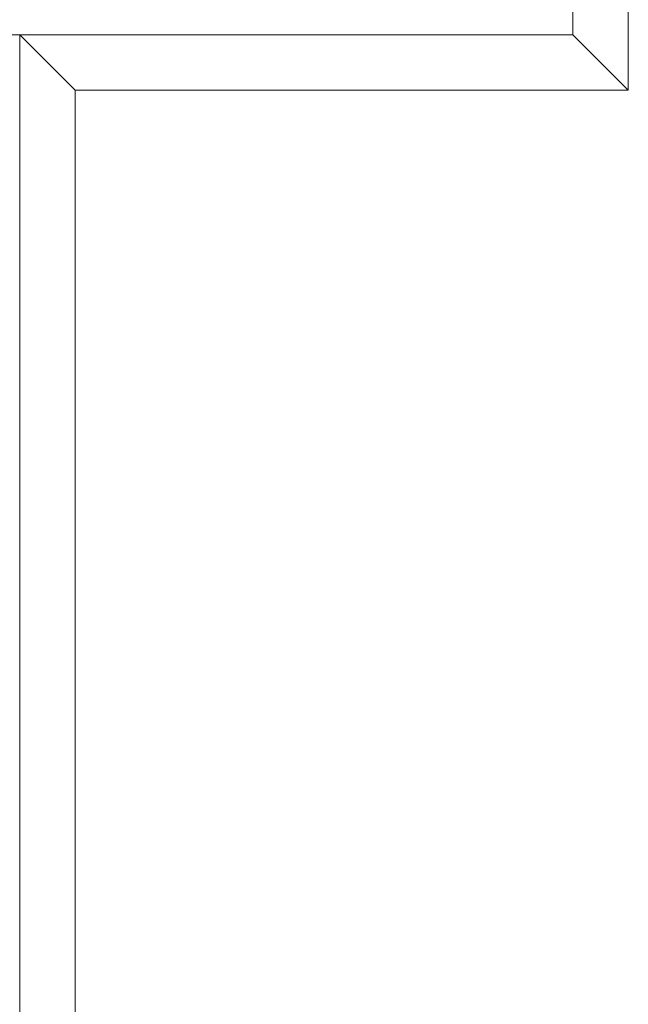
# Model space of a CAD drawing. Units: millimetres. Extents: x 0 to 118930, y 0 to 83700.
# Drawn here: x 53217 to 54097, y 8647 to 10072 of the extents above; entities that cross this region are included whole.
import ezdxf

# ---------------------------------------------------------------- set-up
doc = ezdxf.new("R2010")
doc.units = ezdxf.units.MM
doc.linetypes.add('AUSGEZOGEN', pattern=[0, 0])
for name, color, linetype, lineweight in [('1', 18, 'AUSGEZOGEN', 15), ('3', 5, 'AUSGEZOGEN', 15), ('5', 252, 'AUSGEZOGEN', 15), ('6', 171, 'AUSGEZOGEN', 15)]:
    doc.layers.add(name, color=color, linetype=linetype, lineweight=lineweight)

msp = doc.modelspace()

# ---------------------------------------------------------------- linework, layer by layer
at = {"layer": '1', "linetype": 'AUSGEZOGEN'}
for p, q in [((54096.85, 9970.05), (54096.85, 12530.05)), ((53296.85, 9970.05), (54096.85, 9970.05)), ((53296.85, 6918.05), (53296.85, 9970.05))]:
    msp.add_line(p, q, dxfattribs=at)
at = {"layer": '3', "linetype": 'AUSGEZOGEN'}
for p, q in [((54096.85, 12530.05), (54096.85, 9970.05)), ((54016.85, 10050.05), (54016.85, 12450.05)), ((53156.85, 10050.05), (53216.85, 10050.05)), ((53216.85, 6998.05), (53216.85, 10050.05)), ((53216.85, 10050.05), (53216.85, 6998.05)), ((53216.85, 10050.05), (54016.85, 10050.05)), ((53296.85, 9970.05), (53296.85, 6918.05)), ((54096.85, 9970.05), (53296.85, 9970.05))]:
    msp.add_line(p, q, dxfattribs=at)
at = {"layer": '5', "linetype": 'AUSGEZOGEN'}
for p, q in [((54096.85, 9970.05), (54096.85, 12530.05)), ((54096.85, 9970.05), (53296.85, 9970.05)), ((53296.85, 6918.05), (53296.85, 9970.05))]:
    msp.add_line(p, q, dxfattribs=at)
at = {"layer": '6', "linetype": 'AUSGEZOGEN'}
for p, q in [((54096.85, 12530.05), (54096.85, 9970.05)), ((54016.85, 10050.05), (54016.85, 12450.05)), ((53216.85, 6998.05), (53216.85, 10050.05)), ((53216.85, 10050.05), (53296.85, 9970.05)), ((53216.85, 10050.05), (54016.85, 10050.05)), ((53296.85, 9970.05), (53216.85, 10050.05)), ((54096.85, 9970.05), (54016.85, 10050.05)), ((54016.85, 10050.05), (54096.85, 9970.05)), ((53296.85, 9970.05), (53296.85, 6918.05)), ((54096.85, 9970.05), (53296.85, 9970.05))]:
    msp.add_line(p, q, dxfattribs=at)

doc.saveas('drawing.dxf')
